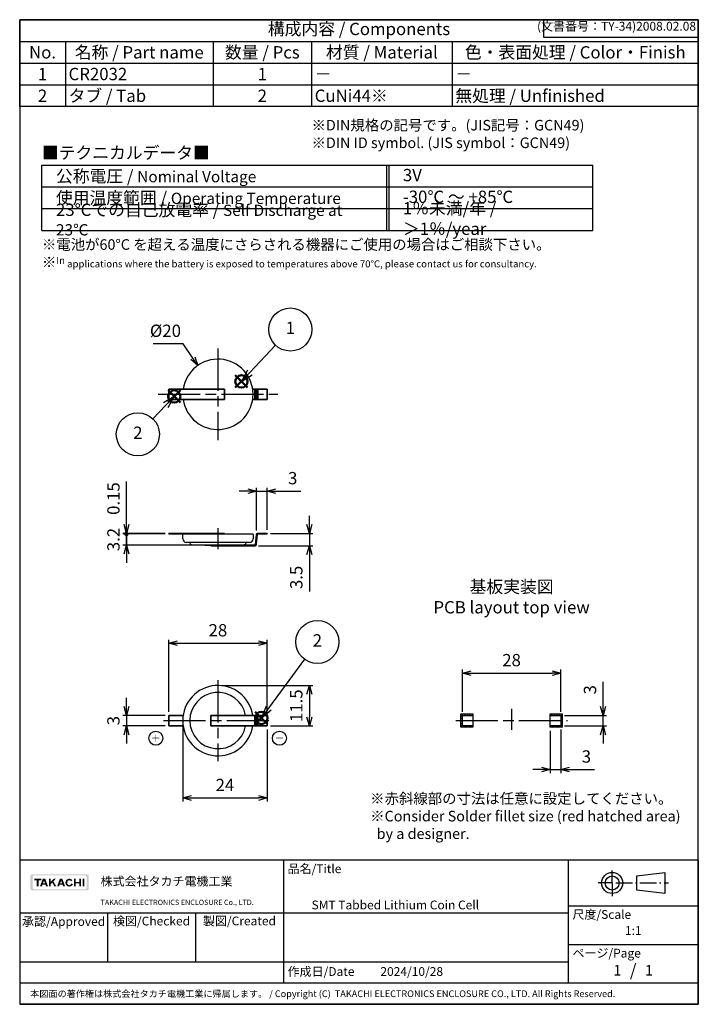
# Model space of a CAD drawing. Units: millimetres. Extents: x 0 to 193, y 0 to 280.
import ezdxf
from ezdxf.enums import TextEntityAlignment as Align

# ---------------------------------------------------------------- set-up
doc = ezdxf.new("R2010")
doc.units = ezdxf.units.MM
for name, pattern in [('AM_ISO08W050', [18, 12, -1.5, 3, -1.5]), ('AM_ISO08W050x2', [9, 6, -0.75, 1.5, -0.75]), ('gen7a', [6.875, 4.75, -0.875, 0.375, -0.875])]:
    doc.linetypes.add(name, pattern=pattern)
doc.layers.add('7A', color=4, linetype='gen7a')
doc.layers.add('RAHM2', color=1, linetype='Continuous')
doc.layers.add('AM_12', color=7, linetype='Continuous', lineweight=50, plot=False)
for name, color, linetype, lineweight in [('AM_5', 3, 'Continuous', 25), ('AM_7', 4, 'AM_ISO08W050', 25), ('AM_8', 1, 'Continuous', 25), ('battery', 7, 'Continuous', 25), ('tab', 2, 'Continuous', 35)]:
    doc.layers.add(name, color=color, linetype=linetype, lineweight=lineweight)
doc.styles.add('ACISOTS', font='isocp.shx', dxfattribs={"height": 1, "bigfont": 'extfont.shx'})
doc.styles.get("Standard").update_dxf_attribs({"font": 'ISOCP.SHX', "bigfont": 'EXTFONT.SHX'})
doc.styles.add('takachi1', font='MS PGothic.ttf', dxfattribs={"height": 2.5})
doc.dimstyles.new('AM_ISO$0', dxfattribs={"dimtxt": 3.5, "dimasz": 2.5, "dimexe": 1, "dimexo": 1, "dimgap": 1.5, "dimtad": 1, "dimdsep": 46, "dimtxsty": 'STANDARD', "dimblk": 'OPEN30', "dimcen": 0, "dimclrd": 3, "dimclre": 3, "dimclrt": 2, "dimadec": 0, "dimazin": 2, "dimtp": 0.1, "dimtm": 0.1, "dimtfac": 0.71, "dimtmove": 0, "dimatfit": 3, "dimldrblk": 'OPEN30', "dimfxl": 1, "dimlwd": -1, "dimlwe": -1, "dimarcsym": 0})
doc.dimstyles.new('AM_ISO$4', dxfattribs={"dimtxt": 3.5, "dimasz": 2.5, "dimexe": 1, "dimexo": 1, "dimgap": 1.5, "dimtad": 1, "dimtoh": 1, "dimdsep": 46, "dimtxsty": 'STANDARD', "dimblk": 'OPEN30', "dimcen": 0, "dimclrd": 3, "dimclre": 3, "dimclrt": 2, "dimadec": 0, "dimazin": 2, "dimtp": 0.1, "dimtm": 0.1, "dimtfac": 0.71, "dimtofl": 0, "dimtmove": 0, "dimatfit": 0, "dimldrblk": 'OPEN30', "dimfxl": 1, "dimlwd": -1, "dimlwe": -1, "dimarcsym": 0})
pattern_1 = [(45, (-783.8692439199247, 64.16957016544012), (-0.3535533905932738, 0.3535533905932738), [])]

# ---------------------------------------------------------------- blocks, each defined once
blk = doc.blocks.new('TK-A4')
for p, q in [((149, 280.0000000000001), (149, 275)), ((149, 275), (193, 275))]:
    blk.add_line(p, q)
blk.add_lwpolyline([(0, 0), (193, 0), (193, 280), (0, 280)], close=True)
at = {"insert": (192.3592953827349, 276.1085429872271), "char_height": 2.5, "width": 43.07840397728298, "attachment_point": 9}
blk.add_mtext('(文書番号：TY-34)2008.02.08', dxfattribs=at)
blk = doc.blocks.new('A$C0FAF06CF')
at = {"layer": 'AM_8'}
h = blk.add_hatch(color=1, dxfattribs=at)
edge = h.paths.add_edge_path()
edge.add_line((-8.013599999999968, -2.41150000000041), (8.013600000000068, -2.411500000000414))
edge.add_arc((8.013600000000054, -1.773380000000512), 0.6381199999999012, 270, 360)
edge.add_line((8.651719999999955, -1.773380000000512), (8.651719999999967, 1.773379999999486))
edge.add_arc((8.013600000000025, 1.773379999999429), 0.638119999999958, 5.1039e-12, 90.00000000000126)
edge.add_line((8.013599999999997, 2.41149999999939), (-8.013599999999997, 2.411499999999387))
edge.add_arc((-8.013600000000025, 1.773379999999436), 0.638119999999951, 89.99999999999682, 179.9999999999955)
edge.add_line((-8.651719999999983, 1.773379999999486), (-8.651719999999983, -1.773380000000505))
edge.add_arc((-8.013600000000025, -1.773380000000457), 0.638119999999951, 180.0000000000043, 270.0000000000045)
edge = h.paths.add_edge_path(flags=16)
edge.add_line((-7.47193999999996, 2.092439999999486), (7.471940000000017, 2.092439999999479))
edge.add_arc((7.471940000000046, 1.550779999999479), 0.5416600000000003, 7.958078640513122e-13, 90.00000000000148, ccw=False)
edge.add_line((8.013600000000025, 1.550779999999486), (8.013600000000025, -1.550780000000505))
edge.add_arc((7.471940000000017, -1.550780000000502), 0.5416600000000074, 270, 359.99999999999966, ccw=False)
edge.add_line((7.471940000000017, -2.092440000000506), (-7.47193999999996, -2.092440000000513))
edge.add_arc((-7.47193999999996, -1.550780000000505), 0.5416600000000074, 180, 270, ccw=False)
edge.add_line((-8.013599999999968, -1.550780000000505), (-8.013599999999968, 1.550779999999486))
edge.add_arc((-7.47193999999996, 1.550779999999486), 0.5416600000000003, 90, 180, ccw=False)
for points in [[(-5.453699999999969, 0.5935999999994924), (-5.453699999999969, 1.038799999999492), (-7.531299999999987, 1.038799999999492), (-7.531299999999987, 0.5935999999994924), (-6.759619999999983, 0.5935999999994924), (-6.759619999999983, -1.224300000000516), (-6.225379999999972, -1.224300000000516), (-6.225379999999972, 0.5935999999994924)], [(-3.146079999999983, 1.038799999999492), (-3.146079999999983, -1.224300000000516), (-2.671199999999942, -1.224300000000516), (-2.671199999999942, -0.6184186206901412), (-2.193432261217481, -0.1027759420753025), (-1.520149446800417, -1.224300000000516), (-0.9571799999999939, -1.224300000000516), (-1.851807874889658, 0.2659306476478651), (-1.135707252964408, 1.038799999999492), (-1.788279380580377, 1.038799999999492), (-2.671199999999942, 0.085886028951558), (-2.671199999999942, 1.038799999999492)], [(4.304715008555604, 1.038799999999492), (4.304715008555604, -1.224300000000516), (4.775885008555576, -1.224300000000516), (4.775885008555576, -0.315350000000512), (5.829525008555606, -0.315350000000512), (5.829525008555606, -1.224300000000516), (6.300695008555578, -1.224300000000516), (6.300695008555578, 1.038799999999492), (5.829525008555606, 1.038799999999492), (5.829525008555606, 0.1298499999994878), (4.775885008555576, 0.1298499999994878), (4.775885008555576, 1.038799999999492)], [(7.280135008555589, -1.224300000000516), (7.280135008555589, 1.038799999999492), (6.805255008555604, 1.038799999999492), (6.805255008555604, -1.224300000000516)]]:
    blk.add_hatch(color=1, dxfattribs=at).paths.add_polyline_path(points)
h = blk.add_hatch(color=1, dxfattribs=at)
h.paths.add_polyline_path([(-5.264049114754044, -1.224300000000516), (-5.084217508196672, -0.734580000000511), (-4.161102491803262, -0.734580000000511), (-3.981270885245876, -1.224300000000516), (-3.420619999999971, -1.224300000000516), (-4.251659999999958, 1.038799999999492), (-4.993659999999977, 1.038799999999492), (-5.82469999999995, -1.224300000000516)])
h.paths.add_polyline_path([(-4.332759934426206, -0.2671200000005083), (-4.912560065573728, -0.2671200000005083), (-4.622659999999967, 0.5223399999994971)], flags=16)
h = blk.add_hatch(color=1, dxfattribs=at)
h.paths.add_polyline_path([(-0.1961891147540484, -1.224300000000516), (-0.0163575081966769, -0.734580000000511), (0.9067575081967476, -0.734580000000511), (1.086589114754119, -1.224300000000516), (1.64724000000001, -1.224300000000516), (0.8162000000000375, 1.038799999999492), (0.0742000000000189, 1.038799999999492), (-0.7568399999999543, -1.224300000000516)])
h.paths.add_polyline_path([(0.7351000655737892, -0.2671200000005083), (0.1552999344262673, -0.2671200000005083), (0.4452000000000283, 0.5223399999994971)], flags=16)
h = blk.add_hatch(color=1, dxfattribs=at)
edge = h.paths.add_edge_path()
edge.add_ellipse((2.878960000000006, -0.0927500000005264), major_axis=(0, 0.7271600000000495), ratio=0.8673469387754511, start_angle=308.5505407908052, end_angle=246.5820184016549)
edge.add_line((3.469375036740871, -0.3484654247793539), (3.94113500855559, -0.5527900000005097))
edge.add_arc((2.878960000000006, -0.0927500000005122), 1.157520000000026, 38.550540790803325, 336.58201840165333, ccw=False)
edge.add_line((3.784208621486186, 0.6286219454599618), (3.397792961318373, 0.3206961337928842))
blk = doc.blocks.new('TK-仕様書(和英併記)_221115')
for p, q in [((0, 41), (-193, 41)), ((-193, 41), (-193, 0)), ((-118, 41), (-118, 6)), ((-37, 41), (-37, 6)), ((0, 41), (0, 0)), ((-17.5, 36.5), (-9.5, 37.5)), ((-17.5, 32.5), (-17.5, 36.5)), ((-9.5, 37.5), (-9.5, 31.5)), ((-9.5, 31.5), (-17.5, 32.5)), ((-193, 25.99999999999994), (-37, 25.99999999999994)), ((-168.0000000000001, 25.99999999999994), (-168, 12)), ((-143.0000000000001, 25.99999999999994), (-143.0000000000001, 12)), ((-37, 28), (0, 28)), ((-37, 17), (0, 17)), ((-37.00000000000012, 12), (-193, 11.99999999999999)), ((0, 6), (-193, 6)), ((0, 0), (-193, 0))]:
    blk.add_line(p, q)
for radius in [3, 2]:
    blk.add_circle((-24.5, 34.5), radius)
at = {"layer": '7A'}
for p, q in [((-24.5, 34.5), (-24.5, 38.07478664473149)), ((-24.5, 34.5), (-28.5, 34.5)), ((-24.5, 34.5), (-24.5, 30.78991724228479)), ((-23.5, 34.5), (-8.5, 34.5))]:
    blk.add_line(p, q, dxfattribs=at)
at = {"xscale": 0.9599999999999999, "yscale": 0.9599999999999999, "zscale": 0.9599999999999999}
blk.add_blockref('A$C0FAF06CF', (-181.6455717699872, 34.68781725888325), dxfattribs=at)
at = {"attachment_point": 4}
for s, insert, char_height, width in [('{\\fMS PGothic|b0|i0|c128|p50;株式会社タカチ電機工業}', (-170, 35), 2.5, 45.82642997810501), ('{\\fArial|b0|i0|c128|p34;TAKACHI ELECTRONICS ENCLOSURE Co., LTD.}', (-170, 29), 1.5, 47.81805962271846)]:
    blk.add_mtext(s, dxfattribs=dict(at, insert=insert, char_height=char_height, width=width))
at = {"insert": (-190, 3), "char_height": 1.9, "attachment_point": 4}
blk.add_mtext_dynamic_manual_height_columns('{\\fMS PGothic|b0|i0|c128|p50;本図面の著作権は株式会社タカチ電機工業に帰属します。\\fMS PGothic|b0|i0|c0|p50; / Copyright (C)\\~ TAKACHI ELECTRONICS \\fMS PGothic|b0|i0|c128|p50;ENCLOSURE CO., LTD. All Rights Reserved.}', width=170.5389916538464, gutter_width=15, heights=[0], dxfattribs=at)
for tag, height, p in [('品名', 3, (-110, 33.24999999999994)), ('TITLE', 2.5, (-110, 28.24999999999994)), ('型番', 3, (-110, 16.8380177036398))]:
    blk.add_attdef(tag, text='', height=height).set_placement(p, align=Align.MIDDLE_LEFT)
for tag, height, p in [('GEN-TITLE-SCA', 2.5, (-18.5, 20.65051770363984)), ('承認', 2.5, (-180.7195176573868, 16.8380177036398)), ('検図', 2.5, (-155.5000000000001, 16.8380177036398)), ('製図', 2.5, (-130.5000000000001, 16.8380177036398)), ('ページNO.', 3, (-23, 9.29271309525528)), ('総ページ数', 3, (-14, 9.29271309525528)), ('部品サイズ', 2.5, (-155.5, 9)), ('GEN-TITLE-DAT', 2.5, (-81.5, 9))]:
    blk.add_attdef(tag, text='', height=height).set_placement(p, align=Align.MIDDLE)
at = {"layer": 'RAHM2', "char_height": 2.5}
for s, insert, width, attachment_point in [('品名/Title', (-116.8002551371314, 39.80103540727967), 90, 1), ('検図/Checked', (-155.5, 24.92584712714764), 19.85268515870859, 2), ('製図/Created', (-130.5, 24.95800561859733), 19.44564691649168, 2), ('尺度/Scale', (-35.80025513713144, 26.80103540727967), 20, 1), ('承認/Approved', (-180.5000000000001, 24.8010354072796), 22.21535073038012, 2), ('ページ/Page', (-35.80025513713144, 15.80103540727967), 20, 1), ('作成日/Date', (-116.8002551371314, 9), 17.84866863742184, 4)]:
    blk.add_mtext(s, dxfattribs=dict(at, insert=insert, width=width, attachment_point=attachment_point))
at = {"layer": 'RAHM2', "color": 0, "insert": (-18.5, 9.29271309525528), "char_height": 3.5, "width": 4.469919821818734, "attachment_point": 5}
blk.add_mtext('/', dxfattribs=at)
blk = doc.blocks.new('*S36')
at = {"layer": 'AM_12', "color": 4}
for p, q in [((61.29360437968216, 175.3723638216294), (64.79360437968217, 178.8723638216294)), ((61.29360437968216, 178.8723638216294), (64.79360437968217, 175.3723638216294))]:
    blk.add_line(p, q, dxfattribs=at)
blk.add_circle((63.04360437968217, 177.1223638216294), 1.75, dxfattribs=at)
blk = doc.blocks.new('*S37')
at = {"layer": 'AM_12', "color": 4}
for p, q in [((42.22024712013353, 171.1323917945847), (45.72024712013353, 174.6323917945847)), ((42.22024712013353, 174.6323917945847), (45.72024712013353, 171.1323917945847))]:
    blk.add_line(p, q, dxfattribs=at)
blk.add_circle((43.97024712013354, 172.8823917945847), 1.75, dxfattribs=at)
blk = doc.blocks.new('*S38')
at = {"layer": 'AM_5', "color": 3, "linetype": 'Continuous'}
for p, q in [((43.97024712013354, 172.8823917945847), (40.86900584124165, 171.0084086187631)), ((41.5452454020519, 170.3586313726545), (43.97024712013354, 172.8823917945847)), ((42.22148496286215, 169.7088541265459), (43.97024712013354, 172.8823917945847))]:
    blk.add_line(p, q, dxfattribs=at)
at = {"layer": 'AM_5', "color": 3}
blk.add_line((37.84753660934433, 166.5103326134103), (41.5452454020519, 170.3586313726545), dxfattribs=at)
blk.add_circle((33.60378360270147, 162.0937518750326), 6.125, dxfattribs=at)
at = {"layer": 'AM_5', "color": 7, "insert": (33.60378360270147, 162.0937518750326), "char_height": 3.5, "attachment_point": 5, "style": 'ACISOTS'}
blk.add_mtext('2', dxfattribs=at)
blk = doc.blocks.new('*S39')
at = {"layer": 'AM_12', "color": 4}
for p, q in [((66.979743879348, 79.69614347107995), (70.479743879348, 83.19614347107995)), ((66.979743879348, 83.19614347107995), (70.479743879348, 79.69614347107995))]:
    blk.add_line(p, q, dxfattribs=at)
blk.add_circle((68.729743879348, 81.44614347107994), 1.75, dxfattribs=at)
blk = doc.blocks.new('*S40')
at = {"layer": 'AM_5', "color": 3}
blk.add_line((81.03144436469323, 98.11180022392385), (70.80832082933317, 84.26208343190837), dxfattribs=at)
at = {"layer": 'AM_5', "color": 3, "linetype": 'Continuous'}
for p, q in [((70.05379199774056, 84.81903644200956), (68.729743879348, 81.44614347107994)), ((70.80832082933317, 84.26208343190837), (68.729743879348, 81.44614347107994)), ((68.729743879348, 81.44614347107994), (71.56284966092576, 83.70513042180716))]:
    blk.add_line(p, q, dxfattribs=at)
at = {"layer": 'AM_5', "color": 3}
blk.add_circle((84.66895402716727, 103.0396951553736), 6.125, dxfattribs=at)
at = {"layer": 'AM_5', "color": 7, "insert": (84.66895402716727, 103.0396951553736), "char_height": 3.5, "attachment_point": 5, "style": 'ACISOTS'}
blk.add_mtext('2', dxfattribs=at)
blk = doc.blocks.new('*S41')
at = {"color": 7}
for p, q in [((0, 280), (193, 280)), ((0, 255.3), (0, 280)), ((193, 280), (193, 255.3)), ((193, 255.3), (0, 255.3))]:
    blk.add_line(p, q, dxfattribs=at)
at = {"color": 1}
for p, q in [((0, 273.825), (193, 273.825)), ((13, 273.825), (13, 267.65)), ((55, 273.825), (55, 267.65)), ((83, 273.825), (83, 267.65)), ((123, 273.825), (123, 267.65)), ((0, 267.65), (193, 267.65)), ((13, 267.65), (13, 261.475)), ((55, 267.65), (55, 261.475)), ((83, 267.65), (83, 261.475)), ((123, 267.65), (123, 261.475)), ((0, 261.475), (193, 261.475)), ((13, 261.475), (13, 255.3)), ((55, 261.475), (55, 255.3)), ((83, 261.475), (83, 255.3)), ((123, 261.475), (123, 255.3))]:
    blk.add_line(p, q, dxfattribs=at)
at = {"color": 2, "insert": (96.5, 276.9125), "char_height": 3.5, "attachment_point": 5, "style": 'ACISOTS'}
blk.add_mtext('構成内容 / Components', dxfattribs=at)
at = {"color": 2, "char_height": 3.5, "style": 'ACISOTS'}
for s, insert, width, attachment_point in [('No.', (6.5, 272.475), 11.2, 2), ('名称 / Part name', (34, 272.475), 40.2, 2), ('数量 / Pcs', (69, 272.475), 26.2, 2), ('材質 / Material', (103, 272.475), 38.2, 2), ('色・表面処理 / Color・Finish', (158, 272.475), 68.19999999999999, 2), ('1', (6.5, 266.3), 11.2, 2), ('CR2032', (13.9, 266.3), 40.2, 1), ('1', (69, 266.3), 26.2, 2), ('－', (83.9, 266.3), 38.2, 1), ('－', (123.9, 266.3), 68.19999999999999, 1), ('タブ / Tab', (13.9, 260.125), 40.2, 1), ('無処理 / Unfinished', (123.9, 260.125), 68.19999999999999, 1), ('2', (6.5, 260.125), 11.2, 2), ('2', (69, 260.125), 26.2, 2), ('CuNi44※', (83.9, 260.125), 38.2, 1)]:
    blk.add_mtext(s, dxfattribs=dict(at, insert=insert, width=width, attachment_point=attachment_point))
blk = doc.blocks.new('*S42')
at = {"layer": 'AM_5', "color": 3}
blk.add_line((72.773879822318, 187.4343866687203), (65.44563082169552, 179.6680010644172), dxfattribs=at)
at = {"layer": 'AM_5', "color": 3, "linetype": 'Continuous'}
for p, q in [((64.76352938445666, 180.3116221039133), (63.04360437968217, 177.1223638216294)), ((65.44563082169552, 179.6680010644172), (63.04360437968217, 177.1223638216294)), ((63.04360437968217, 177.1223638216294), (66.12773225893436, 179.0243800249212))]:
    blk.add_line(p, q, dxfattribs=at)
at = {"layer": 'AM_5', "color": 3}
blk.add_circle((76.97742609584134, 191.8892518435991), 6.125, dxfattribs=at)
at = {"layer": 'AM_5', "color": 7, "insert": (76.97742609584134, 191.8892518435991), "char_height": 3.5, "attachment_point": 5, "style": 'ACISOTS'}
blk.add_mtext('1', dxfattribs=at)
blk = doc.blocks.new('_Open30')
at = {"color": 0, "linetype": 'ByBlock', "lineweight": -2}
for p, q in [((-1, 0.26794919), (0, 0)), ((0, 0), (-1, -0.26794919)), ((0, 0), (-1, 0))]:
    blk.add_line(p, q, dxfattribs=at)
blk = doc.blocks.new('*D20')
at = {"layer": 'AM_5'}
for p, q in [((46.45022847358115, 187.8294495114948), (37.94747256806933, 187.8294495114948)), ((49.26972231592334, 183.7524701110232), (46.45022847358115, 187.8294495114948))]:
    blk.add_line(p, q, dxfattribs=at)
at = {"layer": 'Defpoints', "color": 0}
for p in [(50.69171392578218, 181.6962746287086), (56.37968036521779, 173.4714926994497)]:
    blk.add_point(p, dxfattribs=at)
at = {"layer": 'AM_5', "xscale": 2.5, "yscale": 2.5, "zscale": 2.5, "rotation": 304.666354637229}
blk.add_blockref('_Open30', (50.69171392578218, 181.6962746287086), dxfattribs=at)
at = {"layer": 'AM_5', "color": 2, "insert": (41.44885052082523, 191.0797939996838), "char_height": 3.5, "attachment_point": 5}
blk.add_mtext('%%C20', dxfattribs=at)
blk = doc.blocks.new('GENDOT')
blk.add_line((0, 0), (-1, 0))
at = {"const_width": 0.25}
blk.add_lwpolyline([(-0.125, 0, 1), (0.125, 0, 1)], format="xyb", close=True, dxfattribs=at)
blk = doc.blocks.new('*D21')
at = {"layer": 'AM_5'}
for p, q in [((30.37093622133203, 136.269467883191), (30.37093622133203, 138.769467883191)), ((41.37093722132486, 133.769467883191), (29.37093622133203, 133.769467883191)), ((30.37093622133203, 130.569467883191), (30.37093622133203, 133.769467883191)), ((55.37968036521681, 130.569467883191), (29.37093622133203, 130.569467883191)), ((30.37093622133203, 128.069467883191), (30.37093622133203, 125.569467883191))]:
    blk.add_line(p, q, dxfattribs=at)
at = {"layer": 'Defpoints', "color": 0}
for p in [(30.37093622133203, 133.769467883191), (42.37093722132486, 133.769467883191), (56.37968036521681, 130.569467883191)]:
    blk.add_point(p, dxfattribs=at)
at = {"layer": 'AM_5', "xscale": 2.5, "yscale": 2.5, "zscale": 2.5}
for name, p, rotation in [('GENDOT', (30.37093622133203, 133.769467883191), 270), ('_Open30', (30.37093622133203, 130.569467883191), 90)]:
    blk.add_blockref(name, p, dxfattribs=dict(at, rotation=rotation))
at = {"layer": 'AM_5', "color": 2, "insert": (27.12059173314309, 132.1694678831909), "char_height": 3.5, "attachment_point": 5, "rotation": 90}
blk.add_mtext('3.2', dxfattribs=at)
blk = doc.blocks.new('*D22')
at = {"layer": 'AM_5'}
for p, q in [((30.37093622132858, 136.4194678831909), (30.37093622132858, 148.7171985355333)), ((41.37093722132509, 133.919467883191), (29.37093622132858, 133.919467883191)), ((41.37093722132486, 133.769467883191), (29.37093622132858, 133.769467883191)), ((30.37093622132858, 133.769467883191), (30.37093622132858, 133.919467883191)), ((30.37093622132858, 131.269467883191), (30.37093622132858, 128.769467883191))]:
    blk.add_line(p, q, dxfattribs=at)
at = {"layer": 'Defpoints', "color": 0}
for p in [(30.37093622132858, 133.769467883191), (42.37093722132509, 133.919467883191), (42.37093722132486, 133.769467883191)]:
    blk.add_point(p, dxfattribs=at)
at = {"layer": 'AM_5', "xscale": 2.5, "yscale": 2.5, "zscale": 2.5}
for name, p, rotation in [('_Open30', (30.37093622132858, 133.919467883191), 270), ('GENDOT', (30.37093622132858, 133.769467883191), 90)]:
    blk.add_blockref(name, p, dxfattribs=dict(at, rotation=rotation))
at = {"layer": 'AM_5', "color": 2, "insert": (27.12093622132861, 143.8183332093621), "char_height": 3.5, "attachment_point": 5, "rotation": 90}
blk.add_mtext('0.15', dxfattribs=at)
blk = doc.blocks.new('*D23')
at = {"layer": 'AM_5'}
for p, q in [((64.87593603345371, 145.9194688831909), (62.37593603345371, 145.9194688831909)), ((67.37593603345371, 134.7053151710869), (67.37593603345371, 146.9194688831909)), ((67.37593603345371, 145.9194688831909), (70.37593603345371, 145.9194688831909)), ((70.37593603345371, 134.9194678831909), (70.37593603345371, 146.9194688831909)), ((72.87593603345371, 145.9194688831909), (79.9209107802843, 145.9194688831909))]:
    blk.add_line(p, q, dxfattribs=at)
at = {"layer": 'Defpoints', "color": 0}
for p in [(70.37593603345371, 145.9194688831909), (67.37593603345371, 133.7053151710869), (70.37593603345371, 133.9194678831909)]:
    blk.add_point(p, dxfattribs=at)
at = {"layer": 'AM_5', "xscale": 2.5, "yscale": 2.5, "zscale": 2.5}
blk.add_blockref('_Open30', (67.37593603345371, 145.9194688831909), dxfattribs=at)
at = {"layer": 'AM_5', "xscale": 2.5, "yscale": 2.5, "zscale": 2.5, "rotation": 180}
blk.add_blockref('_Open30', (70.37593603345371, 145.9194688831909), dxfattribs=at)
at = {"layer": 'AM_5', "color": 2, "insert": (77.648423406869, 149.1694688831909), "char_height": 3.5, "attachment_point": 5}
blk.add_mtext('3', dxfattribs=at)
blk = doc.blocks.new('*D24')
at = {"layer": 'AM_5'}
for p, q in [((82.37593603345842, 136.4194678831909), (82.37593603345842, 138.919467883191)), ((71.37593603345374, 133.919467883191), (83.3759360334584, 133.919467883191)), ((82.37593603345842, 133.919467883191), (82.37593603345842, 130.419467883191)), ((67.90142773418086, 130.419467883191), (83.3759360334584, 130.419467883191)), ((82.37593603345842, 127.9194678831909), (82.37593603345842, 117.3744931363604))]:
    blk.add_line(p, q, dxfattribs=at)
at = {"layer": 'Defpoints', "color": 0}
for p in [(70.37593603345374, 133.919467883191), (66.90142773418086, 130.419467883191), (82.37593603345842, 130.419467883191)]:
    blk.add_point(p, dxfattribs=at)
at = {"layer": 'AM_5', "xscale": 2.5, "yscale": 2.5, "zscale": 2.5}
for p, rotation in [((82.37593603345842, 133.919467883191), 270), ((82.37593603345842, 130.419467883191), 90)]:
    blk.add_blockref('_Open30', p, dxfattribs=dict(at, rotation=rotation))
at = {"layer": 'AM_5', "color": 2, "insert": (79.12593603345843, 121.3969805097756), "char_height": 3.5, "attachment_point": 5, "rotation": 90}
blk.add_mtext('3.5', dxfattribs=at)
blk = doc.blocks.new('*D25')
at = {"layer": 'AM_5'}
for p, q in [((42.37093722132508, 83.16945325797047), (42.37093722132508, 103.6694542579704)), ((70.37593603345371, 83.16945325797047), (70.37593603345371, 103.6694542579704)), ((44.87093722132508, 102.6694542579704), (67.87593603345371, 102.6694542579704))]:
    blk.add_line(p, q, dxfattribs=at)
at = {"layer": 'Defpoints', "color": 0}
for p in [(70.37593603345371, 102.6694542579704), (42.37093722132508, 82.16945325797047), (70.37593603345371, 82.16945325797047)]:
    blk.add_point(p, dxfattribs=at)
at = {"layer": 'AM_5', "xscale": 2.5, "yscale": 2.5, "zscale": 2.5, "rotation": 180}
blk.add_blockref('_Open30', (42.37093722132508, 102.6694542579704), dxfattribs=at)
at = {"layer": 'AM_5', "xscale": 2.5, "yscale": 2.5, "zscale": 2.5}
blk.add_blockref('_Open30', (70.37593603345371, 102.6694542579704), dxfattribs=at)
at = {"layer": 'AM_5', "color": 2, "insert": (56.37343662738939, 105.9197987461593), "char_height": 3.5, "attachment_point": 5}
blk.add_mtext('28', dxfattribs=at)
blk = doc.blocks.new('*D26')
at = {"layer": 'AM_5'}
for p, q in [((57.37968036521682, 90.66945325797045), (83.37593603345977, 90.66945325797045)), ((82.37593603345977, 88.16945325797045), (82.37593603345977, 81.66945325797049)), ((71.37593603345374, 79.1694532579705), (83.37593603345977, 79.1694532579705))]:
    blk.add_line(p, q, dxfattribs=at)
at = {"layer": 'Defpoints', "color": 0}
for p in [(56.37968036521681, 90.66945325797045), (70.37593603345374, 79.1694532579705), (82.37593603345977, 79.1694532579705)]:
    blk.add_point(p, dxfattribs=at)
at = {"layer": 'AM_5', "xscale": 2.5, "yscale": 2.5, "zscale": 2.5}
for p, rotation in [((82.37593603345977, 90.66945325797045), 90), ((82.37593603345977, 79.1694532579705), 270)]:
    blk.add_blockref('_Open30', p, dxfattribs=dict(at, rotation=rotation))
at = {"layer": 'AM_5', "color": 2, "insert": (79.12593603345977, 84.91945325797045), "char_height": 3.5, "attachment_point": 5, "rotation": 90}
blk.add_mtext('11.5', dxfattribs=at)
blk = doc.blocks.new('*D27')
at = {"layer": 'AM_5'}
for p, q in [((30.37093622132859, 84.66945325797047), (30.37093622132859, 87.16945325797047)), ((41.37093722132509, 82.1694532579705), (29.37093622132859, 82.16945325797047)), ((30.37093622132859, 82.16945325797047), (30.37093622132859, 79.16945325797049)), ((41.37093722132509, 79.1694532579705), (29.37093622132859, 79.16945325797049)), ((30.37093622132859, 76.66945325797049), (30.37093622132859, 74.16945325797049))]:
    blk.add_line(p, q, dxfattribs=at)
at = {"layer": 'Defpoints', "color": 0}
for p in [(42.37093722132509, 82.1694532579705), (30.37093622132859, 79.16945325797049), (42.37093722132509, 79.1694532579705)]:
    blk.add_point(p, dxfattribs=at)
at = {"layer": 'AM_5', "xscale": 2.5, "yscale": 2.5, "zscale": 2.5}
for p, rotation in [((30.37093622132859, 82.16945325797047), 270), ((30.37093622132859, 79.16945325797049), 90)]:
    blk.add_blockref('_Open30', p, dxfattribs=dict(at, rotation=rotation))
at = {"layer": 'AM_5', "color": 2, "insert": (27.12093622132861, 80.66945325797047), "char_height": 3.5, "attachment_point": 5, "rotation": 90}
blk.add_mtext('3', dxfattribs=at)
blk = doc.blocks.new('*D28')
at = {"layer": 'AM_5'}
for p, q in [((46.37968036521678, 79.66945325797019), (46.37968036521678, 57.66945225797037)), ((70.37593603345371, 78.16945325797047), (70.37593603345371, 57.66945225797037)), ((48.87968036521678, 58.66945225797038), (67.87593603345371, 58.66945225797038))]:
    blk.add_line(p, q, dxfattribs=at)
at = {"layer": 'Defpoints', "color": 0}
for p in [(46.37968036521678, 80.6694532579702), (70.37593603345371, 79.16945325797047), (70.37593603345371, 58.66945225797038)]:
    blk.add_point(p, dxfattribs=at)
at = {"layer": 'AM_5', "xscale": 2.5, "yscale": 2.5, "zscale": 2.5, "rotation": 180}
blk.add_blockref('_Open30', (46.37968036521678, 58.66945225797038), dxfattribs=at)
at = {"layer": 'AM_5', "xscale": 2.5, "yscale": 2.5, "zscale": 2.5}
blk.add_blockref('_Open30', (70.37593603345371, 58.66945225797038), dxfattribs=at)
at = {"layer": 'AM_5', "color": 2, "insert": (58.37780819933525, 61.91979674615936), "char_height": 3.5, "attachment_point": 5}
blk.add_mtext('24', dxfattribs=at)
blk = doc.blocks.new('*D29')
at = {"layer": 'AM_5'}
for p, q in [((125.8933319762623, 83.16945325797039), (125.8933319762623, 95.16945325797037)), ((128.3933319762623, 94.16945325797039), (151.3983307883909, 94.16945325797039)), ((153.8983307883909, 83.16945325797039), (153.8983307883909, 95.16945325797037))]:
    blk.add_line(p, q, dxfattribs=at)
at = {"layer": 'Defpoints', "color": 0}
for p in [(153.8983307883909, 94.16945325797039), (125.8933319762623, 82.16945325797039), (153.8983307883909, 82.16945325797039)]:
    blk.add_point(p, dxfattribs=at)
at = {"layer": 'AM_5', "xscale": 2.5, "yscale": 2.5, "zscale": 2.5, "rotation": 180}
blk.add_blockref('_Open30', (125.8933319762623, 94.16945325797039), dxfattribs=at)
at = {"layer": 'AM_5', "xscale": 2.5, "yscale": 2.5, "zscale": 2.5}
blk.add_blockref('_Open30', (153.8983307883909, 94.16945325797039), dxfattribs=at)
at = {"layer": 'AM_5', "color": 2, "insert": (139.8958313823266, 97.41979774615936), "char_height": 3.5, "attachment_point": 5}
blk.add_mtext('28', dxfattribs=at)
blk = doc.blocks.new('A$Cc07018de')
blk.add_circle((0, 0), 1)
at = {"insert": (0, 0), "char_height": 1, "width": 1.165088273373271, "attachment_point": 5, "style": 'takachi1'}
blk.add_mtext('{\\C0;＋}', dxfattribs=at)
blk = doc.blocks.new('A$C788e5031')
blk.add_circle((0, 0), 1)
at = {"insert": (0, 0), "char_height": 1, "width": 1.075521527589899, "attachment_point": 5, "style": 'takachi1'}
blk.add_mtext('{\\C0;－}', dxfattribs=at)
blk = doc.blocks.new('*D30')
at = {"layer": 'AM_5', "color": 3}
for p, q in [((165.8983307883914, 84.66945325797043), (165.8983307883914, 91.71442800480102)), ((154.898330788391, 82.1694532579704), (166.8983307883914, 82.16945325797043)), ((165.8983307883914, 79.16945325797043), (165.8983307883914, 82.16945325797043)), ((154.898330788391, 79.1694532579704), (166.8983307883914, 79.16945325797043)), ((165.8983307883914, 76.66945325797043), (165.8983307883914, 74.16945325797043))]:
    blk.add_line(p, q, dxfattribs=at)
at = {"layer": 'Defpoints', "color": 0}
for p in [(153.898330788391, 82.1694532579704), (165.8983307883914, 82.16945325797043), (153.898330788391, 79.1694532579704)]:
    blk.add_point(p, dxfattribs=at)
at = {"layer": 'AM_5', "color": 3, "xscale": 2.5, "yscale": 2.5, "zscale": 2.5}
for p, rotation in [((165.8983307883914, 82.16945325797043), 270), ((165.8983307883914, 79.16945325797043), 90)]:
    blk.add_blockref('_Open30', p, dxfattribs=dict(at, rotation=rotation))
at = {"layer": 'AM_5', "color": 2, "insert": (162.6483307883914, 89.44194063138565), "char_height": 3.5, "attachment_point": 5, "rotation": 90}
blk.add_mtext('3', dxfattribs=at)
blk = doc.blocks.new('*D31')
at = {"layer": 'AM_5', "color": 3}
for p, q in [((150.8983307883909, 77.76945325797038), (150.8983307883909, 65.7694532579704)), ((153.8983307883909, 78.16945325797039), (153.8983307883909, 65.7694532579704)), ((148.3983307883909, 66.76945325797038), (145.8983307883909, 66.76945325797038)), ((150.8983307883909, 66.76945325797038), (153.8983307883909, 66.76945325797038)), ((156.3983307883909, 66.76945325797038), (163.4433055352215, 66.76945325797038))]:
    blk.add_line(p, q, dxfattribs=at)
at = {"layer": 'Defpoints', "color": 0}
for p in [(150.8983307883909, 78.76945325797038), (153.8983307883909, 79.16945325797039), (153.8983307883909, 66.76945325797038)]:
    blk.add_point(p, dxfattribs=at)
at = {"layer": 'AM_5', "color": 3, "xscale": 2.5, "yscale": 2.5, "zscale": 2.5}
blk.add_blockref('_Open30', (150.8983307883909, 66.76945325797038), dxfattribs=at)
at = {"layer": 'AM_5', "color": 3, "xscale": 2.5, "yscale": 2.5, "zscale": 2.5, "rotation": 180}
blk.add_blockref('_Open30', (153.8983307883909, 66.76945325797038), dxfattribs=at)
at = {"layer": 'AM_5', "color": 2, "insert": (161.1708181618062, 70.0194532579704), "char_height": 3.5, "attachment_point": 5}
blk.add_mtext('3', dxfattribs=at)
blk = doc.blocks.new('A$Ceb4dcafd')
at = {"color": 7}
for p, q in [((0, 0), (156.6666666666667, 0)), ((1.42e-14, -18.52499999999972), (0, 0)), ((156.6666666666667, -18.52499999999981), (156.6666666666668, 0)), ((-1.42e-14, -6.174999999999982), (156.6666666666667, -6.174999999999982)), ((0, -12.34999999999985), (156.6666666666667, -12.34999999999985)), ((0, -18.52499999999975), (156.6666666666667, -18.52499999999981))]:
    blk.add_line(p, q, dxfattribs=at)
at = {"color": 1}
for p, q in [((97.99999999999999, 0), (97.99999999999999, -18.52499999999975)), ((98.66666666666674, 0), (98.66666666666679, -18.52499999999975))]:
    blk.add_line(p, q, dxfattribs=at)
at = {"color": 2, "insert": (0, 3.087499999999863), "char_height": 3.5, "attachment_point": 4, "style": 'ACISOTS'}
blk.add_mtext('■テクニカルデータ■', dxfattribs=at)
at = {"color": 2, "char_height": 3.5, "attachment_point": 4, "style": 'ACISOTS'}
for s, insert, width in [('公称電圧 / {\\H0.91667x;Nominal Voltage\\C256; }', (4, -3.100000000000136), 89.99999999999999), ('3V', (102.6666666666667, -3.26297614285238), 49.99999999999999), ('使用温度範囲 / {\\H0.91667x;Operating Temperature}', (3.999999999999985, -9.275000000000148), 90), ('-30℃ ～ +85℃', (102.6666666666667, -9.437976142852392), 49.99999999999999), ('23℃での自己放電率 / {\\H0.91667x;Self Discharge at 23℃}', (4, -15.44999999999993), 89.99999999999999), ('1％未満/年 / ＞1％/year', (102.6666666666667, -15.61297614285217), 49.99999999999999)]:
    blk.add_mtext(s, dxfattribs=dict(at, insert=insert, width=width))
at = {"insert": (0, -21.05312382675732), "char_height": 3, "attachment_point": 1, "style": 'ACISOTS'}
blk.add_mtext('※電池が60°C を超える温度にさらされる機器にご使用の場合はご相談下さい。\\P※{\\H0.66667x;In applications where the battery is exposed to temperatures above 70℃, please contact us for consultancy.}', dxfattribs=at)

msp = doc.modelspace()

# ---------------------------------------------------------------- hatches: boundary and pattern name
at = {"layer": 'AM_8'}
h = msp.add_hatch(dxfattribs=at)
h.set_pattern_fill('_U', color=256, scale=0.5, angle=45, style=0, pattern_type=0)
h.set_pattern_definition(pattern_1)
h.paths.add_polyline_path([(128.8933319762623, 82.5694532579704), (125.4933319762624, 82.5694532579704), (125.4933319762624, 78.76945325797038), (128.8933319762623, 78.76945325797038), (128.8933319762623, 79.16945325797039), (125.8933319762623, 79.16945325797039), (125.8933319762623, 82.16945325797039), (128.8933319762623, 82.16945325797039)])
h = msp.add_hatch(dxfattribs=at)
h.set_pattern_fill('_U', color=256, scale=0.5, angle=45, style=0, pattern_type=0)
h.set_pattern_definition(pattern_1)
h.paths.add_polyline_path([(153.8983307883909, 79.16945325797039), (150.8983307883909, 79.16945325797039), (150.8983307883909, 78.76945325797038), (154.2983307883908, 78.76945325797038), (154.2983307883908, 82.5694532579704), (150.8983307883909, 82.5694532579704), (150.8983307883909, 82.16945325797039), (153.8983307883909, 82.16945325797039)])

# ---------------------------------------------------------------- linework, layer by layer
for p, q in [((125.4933319762624, 82.5694532579704), (128.8933319762623, 82.5694532579704)), ((125.4933319762624, 78.76945325797038), (125.4933319762624, 82.5694532579704)), ((125.8933319762623, 82.16945325797039), (128.8933319762623, 82.16945325797039)), ((125.8933319762623, 79.16945325797039), (125.8933319762623, 82.16945325797039)), ((128.8933319762623, 82.5694532579704), (128.8933319762623, 78.76945325797038)), ((128.8933319762623, 82.16945325797039), (128.8933319762623, 79.16945325797039)), ((150.8983307883909, 82.5694532579704), (154.2983307883908, 82.5694532579704)), ((150.8983307883909, 78.76945325797038), (150.8983307883909, 82.5694532579704)), ((150.8983307883909, 82.16945325797039), (153.8983307883909, 82.16945325797039)), ((150.8983307883909, 79.16945325797039), (150.8983307883909, 82.16945325797039)), ((153.8983307883909, 82.16945325797039), (153.8983307883909, 79.16945325797039)), ((154.2983307883908, 82.5694532579704), (154.2983307883908, 78.76945325797038)), ((128.8933319762623, 78.76945325797038), (125.4933319762624, 78.76945325797038)), ((128.8933319762623, 79.16945325797039), (125.8933319762623, 79.16945325797039)), ((153.8983307883909, 79.16945325797039), (150.8983307883909, 79.16945325797039)), ((154.2983307883908, 78.76945325797038), (150.8983307883909, 78.76945325797038))]:
    msp.add_line(p, q)
at = {"layer": 'AM_7'}
for p, q in [((56.37968036521678, 186.4714926994497), (56.37968036521678, 160.4714926994497)), ((39.37093722132508, 173.4714926994499), (73.37593603345371, 173.4714926994499)), ((56.37968036521678, 92.16945325797039), (56.37968036521678, 69.16945325797039)), ((40.87093722132507, 80.66945325797047), (71.87593603345371, 80.66945325797047)), ((123.9933319762624, 80.66945325797039), (155.7983307883907, 80.66945325797039))]:
    msp.add_line(p, q, dxfattribs=at)
at = {"layer": 'AM_7', "linetype": 'AM_ISO08W050x2'}
for p, q in [((56.37968036521678, 135.4194678831909), (56.37968036521678, 128.9194678831909)), ((139.902075120154, 84.0694532579704), (139.902075120154, 77.26945325797038))]:
    msp.add_line(p, q, dxfattribs=at)
at = {"layer": 'battery'}
for p, q in [((46.37968036521678, 132.3694678831909), (46.37968036521678, 133.5694678831909)), ((46.5796803652166, 133.7694678831909), (66.17968036521673, 133.7694678831909)), ((66.37968036521679, 133.5694678831909), (66.37968036521679, 132.3694678831909)), ((65.37968036521679, 131.3694678831909), (47.37968036521678, 131.3694678831909)), ((48.37968036521679, 131.2208284977333), (48.37968036521679, 131.3694678831909)), ((64.37968036521679, 131.2208284977333), (64.37968036521679, 131.3694678831909))]:
    msp.add_line(p, q, dxfattribs=at)
for centre, radius, start, end in [((56.37968036521678, 173.4714926994497), 10.00000000000001, 188.6269265586766, 171.3730734413227), ((46.5796803652166, 133.5694678831909), 0.1999999999999886, 90, 180), ((47.37968036521678, 132.3694678831909), 1, 180, 270), ((65.37968036521679, 132.3694678831909), 1, 270, 0), ((66.17968036521673, 133.5694678831909), 0.1999999999999957, 0, 90), ((48.87968036521678, 131.2208284977333), 0.4999999999999985, 180, 267.3640914128559), ((56.37968036521633, 316.9499086843716), 186.3804408011806, 267.6867048808717, 272.3132951191283), ((63.87968036521678, 131.2208284977333), 0.5, 272.6359085871441, 0), ((56.37968036521678, 80.66945325797039), 10.00000000000001, 8.626926558678964, 351.3730734413232), ((56.37968036521678, 80.66945325797039), 8.000000000000066, 10.80692287486272, 349.1930771251396)]:
    msp.add_arc(centre, radius, start, end, dxfattribs=at)
at = {"layer": 'tab'}
for p, q in [((42.37093722132508, 174.9714926994498), (42.37093722132508, 171.9714926994498)), ((58.22968036521669, 174.9714926994498), (42.37093722132508, 174.9714926994498)), ((58.22968036521669, 174.9714926994498), (58.22968036521669, 171.9714926994498)), ((42.37093722132508, 171.9714926994498), (58.22968036521669, 171.9714926994498)), ((58.22968036521669, 133.9194678831909), (42.37093722132508, 133.9194678831909)), ((42.37093722132508, 133.9194678831909), (42.37093722132485, 133.7694678831909)), ((42.37093722132485, 133.7694678831909), (58.22968036521669, 133.7694678831909)), ((58.22968036521669, 133.7694678831909), (58.22968036521669, 133.9194678831909)), ((42.37093722132508, 82.16945325797047), (42.37093722132508, 79.16945325797047)), ((46.49282039857425, 82.16945325797047), (42.37093722132508, 82.16945325797047)), ((42.37093722132508, 79.16945325797047), (46.49282039857425, 79.16945325797047))]:
    msp.add_line(p, q, dxfattribs=at)
at = {"layer": 'tab', "color": 5}
for p, q in [((66.26654033185932, 174.9714926994498), (70.37593603345371, 174.9714926994498)), ((66.90142773418083, 171.9714926994498), (66.90142773418083, 174.9714926994498)), ((67.10066667379928, 174.9714926994498), (67.10066667379928, 171.9714926994498)), ((67.34982875837167, 174.9714926994498), (67.34982875837167, 171.9714926994498)), ((67.69849690270357, 174.9714926994498), (67.69849690270357, 171.9714926994498)), ((70.37593603345371, 174.9714926994498), (70.37593603345371, 171.9714926994498)), ((70.37593603345371, 171.9714926994498), (66.26654033185932, 171.9714926994498)), ((67.10066667379928, 130.7520367346414), (67.34982875837167, 133.5999723931526)), ((67.49925796308511, 133.5868990317405), (67.25009587851272, 130.7389633732292)), ((67.69849690270357, 133.9194678831909), (70.37593603345371, 133.9194678831909)), ((70.37593603345371, 133.7694678831909), (67.69849690270357, 133.7694678831909)), ((70.37593603345371, 133.9194678831909), (70.37593603345371, 133.7694678831909)), ((54.37968036521678, 130.5694678831909), (66.90142773418083, 130.5694678831909)), ((54.37968036521678, 130.5694678831909), (54.37968036521678, 130.4194678831909)), ((66.90142773418083, 130.4194678831909), (54.37968036521678, 130.4194678831909)), ((54.37968036521678, 82.16945325797047), (70.37593603345371, 82.16945325797047)), ((54.37968036521678, 82.16945325797047), (54.37968036521678, 79.16945325797047)), ((66.90142773418083, 79.16945325797047), (66.90142773418083, 82.16945325797047)), ((67.25009587851272, 82.16945325797047), (67.25009587851272, 79.16945325797047)), ((67.49925796308489, 82.16945325797047), (67.49925796308489, 79.16945325797047)), ((67.69849690270357, 82.16945325797047), (67.69849690270357, 79.16945325797047)), ((70.37593603345371, 82.16945325797047), (70.37593603345371, 79.16945325797047)), ((70.37593603345371, 79.16945325797047), (54.37968036521678, 79.16945325797047))]:
    msp.add_line(p, q, dxfattribs=at)
for centre, radius, start, end in [((67.69849690270357, 133.5694678831909), 0.3499999999998991, 90, 174.9999999999987), ((67.69849690270357, 133.5694678831909), 0.200000000000047, 90, 175.0000000000035), ((66.90142773418083, 130.7694678831909), 0.2000000000001039, 270, 355.0000000000035), ((66.90142773418083, 130.7694678831909), 0.3499999999998991, 270, 354.9999999999986)]:
    msp.add_arc(centre, radius, start, end, dxfattribs=at)

# ---------------------------------------------------------------- block references
at = {"lineweight": 0}
msp.add_blockref('TK-A4', (0, 0), dxfattribs=at)
for name, p in [('*S41', (0, 0)), ('A$Ceb4dcafd', (6.321156708176886, 238.616736456266))]:
    msp.add_blockref(name, p)
at = {"xscale": 2, "yscale": 2, "zscale": 2}
for name, p in [('A$Cc07018de', (38.72093722132522, 75.66945325797047)), ('A$C788e5031', (73.87593603345371, 75.66945325797025))]:
    msp.add_blockref(name, p, dxfattribs=at)
at = {"lineweight": 0}
msp.add_blockref('TK-仕様書(和英併記)_221115', (193, 0), dxfattribs=at).add_auto_attribs({'TITLE': 'SMT Tabbed Lithium Coin Cell', 'GEN-TITLE-DAT': '2024/10/28', 'GEN-TITLE-SCA': '1:1', 'ページNO.': '1', '総ページ数': '1'})
at = {"layer": 'AM_12'}
for name in ['*S36', '*S37', '*S39']:
    msp.add_blockref(name, (0, 0), dxfattribs=at)
at = {"layer": 'AM_5'}
for name in ['*S42', '*S38', '*S40']:
    msp.add_blockref(name, (0, 0), dxfattribs=at)

# ---------------------------------------------------------------- texts
at = {"style": 'ACISOTS'}
for s, width, insert, char_height, attachment_point in [('※DIN規格の記号です。(JIS記号：GCN49)\\P※DIN ID symbol. (JIS symbol：GCN49)', 96.16410229889902, (83, 251.4959626452236), 3, 1), ('基板実装図\\PPCB layout top view{\\H1.43845x; }', 45.50743154074256, (139.902075120154, 115.8292915225676), 3.5, 5), ('※赤斜線部の寸法は任意に設定してください。\\P※Consider Solder fillet size (red hatched area)\\P  by a designer.', 88.31608361449946, (99.68391638550054, 60.01623106012295), 3, 1)]:
    msp.add_mtext_dynamic_manual_height_columns(s, width=width, gutter_width=12.5, heights=[0], dxfattribs=dict(at, insert=insert, char_height=char_height, attachment_point=attachment_point))

# ---------------------------------------------------------------- dimensions: what is measured, and where the dimension line sits
at = {"layer": 'AM_5'}
dim = msp.add_radius_dim(center=(56.37968036521779, 173.4714926994497), mpoint=(50.69171392578218, 181.6962746287086), text='%%C20', dimstyle='AM_ISO$4', override={"dimpost": '', "dimclrd": 256, "dimclre": 256, "dimclrt": 2}, dxfattribs=at)
dim.commit()
dim.dimension.update_dxf_attribs({"geometry": '*D20', "text_midpoint": (41.44885052082523, 187.8294495114948), "dimtype": 164})
for base, p1, p2, picture, middle in [((70.37593603345371, 145.9194688831909), (67.37593603345371, 133.7053151710869), (70.37593603345371, 133.9194678831909), '*D23', (77.648423406869, 149.1694688831909)), ((70.37593603345371, 102.6694542579704), (42.37093722132508, 82.16945325797047), (70.37593603345371, 82.16945325797047), '*D25', (56.37343662738939, 105.9197987461593)), ((153.8983307883909, 94.16945325797039), (125.8933319762623, 82.16945325797039), (153.8983307883909, 82.16945325797039), '*D29', (139.8958313823266, 97.41979774615936)), ((70.37593603345371, 58.66945225797038), (46.37968036521678, 80.6694532579702), (70.37593603345371, 79.16945325797047), '*D28', (58.37780819933525, 61.91979674615936))]:
    dim = msp.add_linear_dim(base=base, p1=p1, p2=p2, dimstyle='AM_ISO$0', override={"dimpost": '', "dimclrd": 256, "dimclre": 256, "dimclrt": 2}, dxfattribs=at)
    dim.commit()
    dim.dimension.update_dxf_attribs({"geometry": picture, "text_midpoint": middle})
for base, p1, p2, override, picture, middle in [((30.37093622132858, 133.769467883191), (42.37093722132508, 133.9194678831909), (42.37093722132485, 133.7694678831909), {"dimblk1": 'Open30', "dimblk2": 'GENDOT', "dimsah": 1, "dimclrd": 256, "dimclre": 256, "dimclrt": 2, "dimtix": 1}, '*D22', (30.37093622132861, 143.8183332093621)), ((30.37093622132859, 79.16945325797049), (42.37093722132508, 82.16945325797047), (42.37093722132508, 79.16945325797047), {"dimclrd": 256, "dimclre": 256, "dimclrt": 2}, '*D27', (30.37093622132861, 80.66945325797047))]:
    dim = msp.add_linear_dim(base=base, p1=p1, p2=p2, angle=90, dimstyle='AM_ISO$0', override=override, dxfattribs=at)
    dim.commit()
    dim.dimension.update_dxf_attribs({"geometry": picture, "text_midpoint": middle, "dimtype": 160})
for base, p1, p2, angle, override, picture, middle in [((30.37093622133203, 133.769467883191), (56.37968036521678, 130.5694678831909), (42.37093722132485, 133.7694678831909), 90, {"dimblk1": 'Open30', "dimblk2": 'GENDOT', "dimsah": 1, "dimclrd": 256, "dimclre": 256, "dimclrt": 2, "dimtix": 1}, '*D21', (27.12059173314309, 132.1694678831909)), ((82.37593603345842, 130.419467883191), (70.37593603345371, 133.9194678831909), (66.90142773418083, 130.4194678831909), 90, {"dimclrd": 256, "dimclre": 256, "dimclrt": 2}, '*D24', (79.12593603345843, 121.3969805097756)), ((82.37593603345977, 79.1694532579705), (56.37968036521678, 90.6694532579704), (70.37593603345371, 79.16945325797047), 90, {"dimclrd": 256, "dimclre": 256, "dimclrt": 2}, '*D26', (79.12593603345977, 84.91945325797045)), ((165.8983307883914, 82.16945325797043), (153.8983307883909, 79.16945325797039), (153.8983307883909, 82.16945325797039), 90.00000000000003, {"dimpost": ''}, '*D30', (162.6483307883914, 89.44194063138565)), ((153.8983307883909, 66.76945325797038), (150.8983307883909, 78.76945325797038), (153.8983307883909, 79.16945325797039), 1.018e-13, {"dimpost": ''}, '*D31', (161.1708181618062, 70.0194532579704))]:
    dim = msp.add_linear_dim(base=base, p1=p1, p2=p2, angle=angle, dimstyle='AM_ISO$0', override=override, dxfattribs=at)
    dim.commit()
    dim.dimension.update_dxf_attribs({"geometry": picture, "text_midpoint": middle})

doc.saveas('drawing.dxf')
